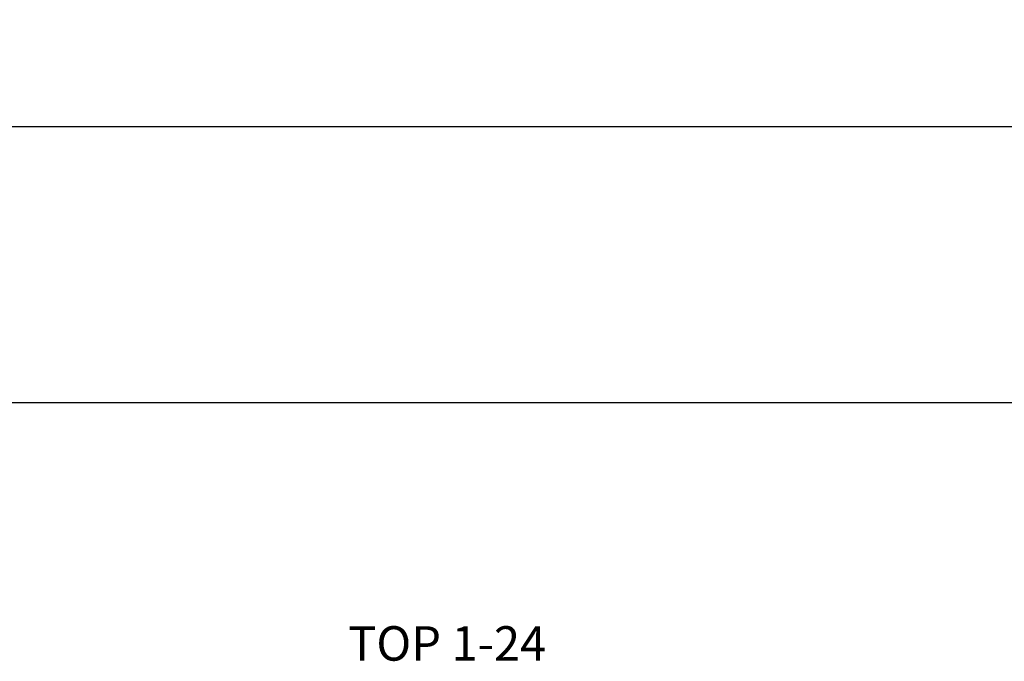
# Model space of a CAD drawing. Extents: x 0 to 52.8, y 0 to 34.1.
# Drawn here: x 36.4 to 40, y 25.3 to 27.7 of the extents above; entities that cross this region are included whole.
import ezdxf
from ezdxf.enums import TextEntityAlignment as Align

# ---------------------------------------------------------------- set-up
doc = ezdxf.new("R2010")
doc.units = 0
doc.header["$MEASUREMENT"] = 0
doc.layers.get('0').update_dxf_attribs({"linetype": 'CONTINUOUS'})
doc.layers.get('DEFPOINTS').update_dxf_attribs({"linetype": 'CONTINUOUS'})
doc.styles.get("Standard").update_dxf_attribs({"font": 'simplex.shx'})
doc.dimstyles.get("Standard").update_dxf_attribs({"dimtxt": 0.18, "dimasz": 0.18, "dimexe": 0.18, "dimexo": 0.0625, "dimgap": 0.09, "dimtad": 0, "dimtih": 1, "dimtoh": 1, "dimdec": 4, "dimzin": 0, "dimtxsty": 'STANDARD', "dimcen": 0.09, "dimazin": 3, "dimtfac": 1, "dimtdec": 4, "dimtofl": 0, "dimtmove": 0, "dimatfit": 3, "dimtolj": 1, "dimtzin": 0})

# ---------------------------------------------------------------- blocks, each defined once
blk = doc.blocks.new('*D35')
at = {"color": 0, "linetype": 'BYBLOCK'}
for p, q in [((24.5617, 26.3478), (24.5617, 27.4653)), ((42.0617, 26.3478), (42.0617, 27.4653)), ((24.8217, 27.2853), (31.467, 27.2853)), ((41.8017, 27.2853), (35.1565, 27.2853))]:
    blk.add_line(p, q, dxfattribs=at)
for points in [[(24.8217, 27.3286), (24.8217, 27.242), (24.5617, 27.2853)], [(41.8017, 27.3286), (41.8017, 27.242), (42.0617, 27.2853)]]:
    blk.add_solid(points, dxfattribs=at)
at = {"layer": 'DEFPOINTS', "color": 0, "linetype": 'BYBLOCK'}
for p in [(42.0617, 27.2853), (24.5617, 26.2853), (42.0617, 26.2853)]:
    blk.add_point(p, dxfattribs=at)
at = {"color": 5, "linetype": 'BYBLOCK', "insert": (33.3117, 27.2853), "char_height": 0.26, "attachment_point": 5}
blk.add_mtext('\\A1;17.500 [444.500]', dxfattribs=at)

msp = doc.modelspace()

# ---------------------------------------------------------------- linework, layer by layer
msp.add_line((24.5617, 26.2853), (42.0617, 26.2853))

# ---------------------------------------------------------------- texts
msp.add_text('TOP 1-24', height=0.125).set_placement((37.9617, 25.3503), align=Align.CENTER)

# ---------------------------------------------------------------- dimensions: what is measured, and where the dimension line sits
at = {"color": 5}
dim = msp.add_linear_dim(base=(42.0617, 27.2853), p1=(24.5617, 26.2853), p2=(42.0617, 26.2853), dimstyle='STANDARD', override={"dimtxt": 0.26, "dimasz": 0.26, "dimgap": 0.13, "dimdec": 3, "dimzin": 4, "dimcen": 0, "dimclrt": 5}, dxfattribs=at)
dim.commit()
dim.dimension.update_dxf_attribs({"geometry": '*D35', "text_midpoint": (33.3117, 27.2853), "dimtype": 160})

doc.saveas('drawing.dxf')
